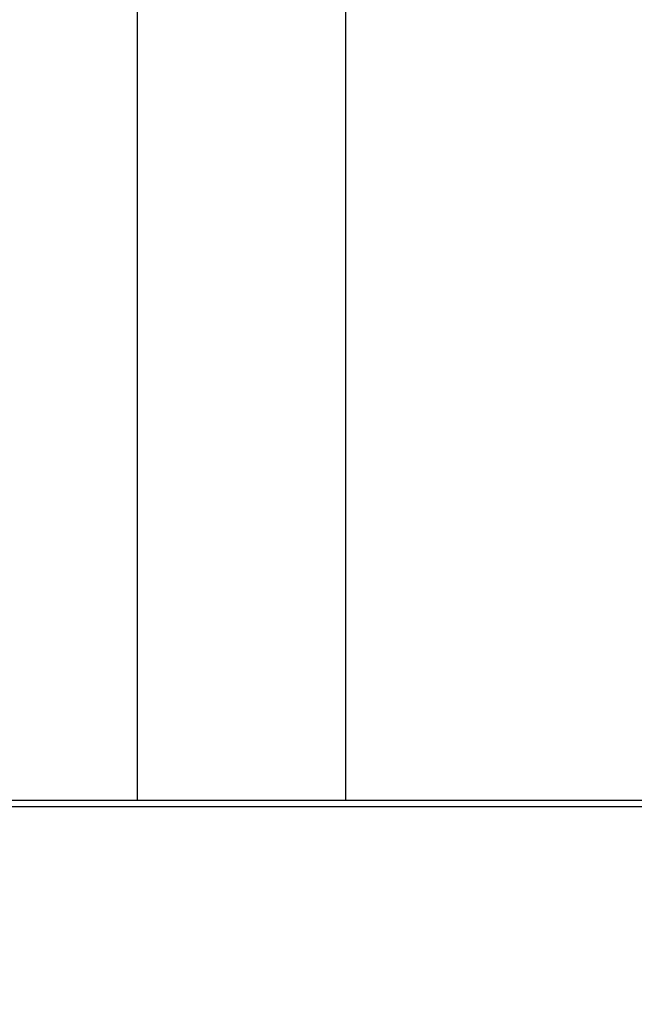
# Model space of a CAD drawing. Units: millimetres. Extents: x 11 to 419, y 1 to 296.
# Drawn here: x 210 to 212, y 230 to 233 of the extents above; entities that cross this region are included whole.
import ezdxf

# ---------------------------------------------------------------- set-up
doc = ezdxf.new("R2010")
doc.units = ezdxf.units.MM
doc.styles.add('SLDTEXTSTYLE0', font='TXT', dxfattribs={"width": 0.605})
doc.dimstyles.new('SLDDIMSTYLE0', dxfattribs={"dimtxt": 3.5, "dimasz": 3.302, "dimexe": 0, "dimexo": 0.0625, "dimgap": 0.875, "dimtad": 1, "dimdec": 3, "dimlfac": 25, "dimrnd": 1e-09, "dimzin": 12, "dimdsep": 46, "dimtxsty": 'SLDTEXTSTYLE0', "dimsah": 1, "dimcen": 0.09, "dimadec": 0, "dimazin": 3, "dimtfac": 1, "dimtdec": 3, "dimtofl": 0, "dimtmove": 0, "dimatfit": 3, "dimfxl": 0, "dimfrac": 2, "dimtolj": 1, "dimtzin": 12, "dimarcsym": 0})

# ---------------------------------------------------------------- blocks, each defined once
blk = doc.blocks.new('_D_2')
at = {"color": 7, "linetype": 'Continuous', "lineweight": 0}
for p, q in [((151.736, 243.4761), (151.736, 186.0153)), ((269.456, 206.9561), (269.456, 186.0153)), ((151.736, 187.0153), (269.456, 187.0153))]:
    blk.add_line(p, q, dxfattribs=at)
at = {"color": 7, "linetype": 'Continuous', "lineweight": 18}
for points in [[(151.736, 187.0153), (155.038, 186.5073), (155.038, 187.5233)], [(269.456, 187.0153), (266.154, 187.5233), (266.154, 186.5073)]]:
    blk.add_solid(points, dxfattribs=at)
at = {"color": 7, "linetype": 'Continuous', "lineweight": 18, "insert": (206.2112, 191.527), "char_height": 3.5, "attachment_point": 1, "style": 'SLDTEXTSTYLE0'}
blk.add_mtext('2943', dxfattribs=at)

msp = doc.modelspace()

# ---------------------------------------------------------------- linework, layer by layer
at = {"color": 7, "linetype": 'Continuous', "lineweight": 25}
for p, q in [((211.187963, 247.756135), (211.187963, 230.636135)), ((210.507963, 230.856135), (210.507963, 240.816135)), ((210.507563, 230.636135), (210.507563, 230.855952)), ((200.495963, 230.616135), (230.895963, 230.616135)), ((200.515963, 230.636135), (230.875963, 230.636135))]:
    msp.add_line(p, q, dxfattribs=at)

# ---------------------------------------------------------------- dimensions: what is measured, and where the dimension line sits
at = {"color": 7, "linetype": 'Continuous', "lineweight": 18}
dim = msp.add_linear_dim(base=(269.455963, 187.015298), p1=(151.735963, 243.476135), p2=(269.455963, 206.956135), dimstyle='SLDDIMSTYLE0', dxfattribs=at)
dim.commit()
dim.dimension.update_dxf_attribs({"geometry": '_D_2', "text_midpoint": (210.595963, 187.015298), "dimtype": 160})

doc.saveas('drawing.dxf')
